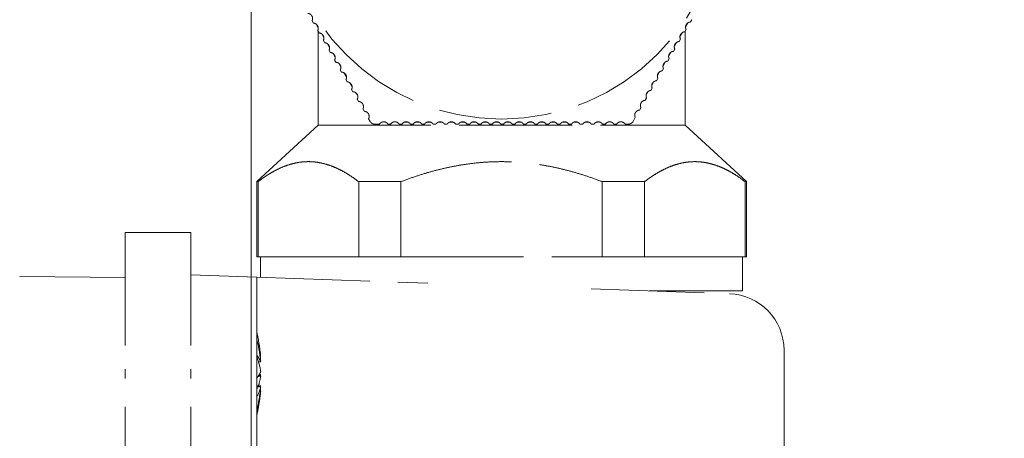
# Model space of a CAD drawing. Units: millimetres. Extents: x 0 to 520, y -17 to 728.
# Drawn here: x 205 to 231, y 600 to 611 of the extents above; entities that cross this region are included whole.
import ezdxf

# ---------------------------------------------------------------- set-up
doc = ezdxf.new("R2010")
doc.units = ezdxf.units.MM
doc.header["$PDMODE"] = 2
doc.header["$PDSIZE"] = 10
doc.linetypes.add('AM_ISO02W050', pattern=[7.5, 6, -1.5])
doc.layers.add('AM_3', color=1, linetype='AM_ISO02W050', lineweight=15)
doc.layers.add('AM_5', color=3, linetype='Continuous', lineweight=20)
doc.styles.get("Standard").update_dxf_attribs({"font": 'arial.ttf'})
doc.dimstyles.new('MAL-ISO$0', dxfattribs={"dimtxt": 3, "dimasz": 3, "dimexe": 1, "dimexo": 1, "dimgap": 1.5, "dimtad": 1, "dimtxsty": 'Standard', "dimcen": 0, "dimclrd": 256, "dimclre": 256, "dimclrt": 3, "dimadec": 1, "dimazin": 2, "dimtp": 0.1, "dimtm": 0.1, "dimtfac": 0.71, "dimtmove": 0, "dimatfit": 3, "dimfxl": 1, "dimlwd": -1, "dimlwe": -1, "dimarcsym": 1})

# ---------------------------------------------------------------- blocks, each defined once
blk = doc.blocks.new('*D19')
at = {"layer": 'AM_5', "transparency": 16777216}
for p, q in [((119.322, 620.747), (119.322, 612.684)), ((211.072, 579.622), (211.072, 614.684)), ((122.322, 613.684), (208.072, 613.684))]:
    blk.add_line(p, q, dxfattribs=at)
for points in [[(122.322, 614.184), (122.322, 613.184), (119.322, 613.684)], [(208.072, 614.184), (208.072, 613.184), (211.072, 613.684)]]:
    blk.add_solid(points, dxfattribs=at)
at = {"layer": 'Defpoints', "color": 0, "transparency": 16777216}
for p in [(119.322, 621.747), (211.072, 613.684), (211.072, 578.622)]:
    blk.add_point(p, dxfattribs=at)
at = {"layer": 'AM_5', "color": 3, "transparency": 16777216, "insert": (165.197, 617.737), "char_height": 3, "attachment_point": 5}
blk.add_mtext('{\\H5;184}', dxfattribs=at)
blk = doc.blocks.new('*D20')
at = {"layer": 'AM_5', "transparency": 16777216}
for p, q in [((211.072, 579.622), (211.072, 614.684)), ((370.603, 579.622), (370.603, 614.684)), ((367.603, 613.684), (214.072, 613.684))]:
    blk.add_line(p, q, dxfattribs=at)
for points in [[(214.072, 614.184), (214.072, 613.184), (211.072, 613.684)], [(367.603, 614.184), (367.603, 613.184), (370.603, 613.684)]]:
    blk.add_solid(points, dxfattribs=at)
at = {"layer": 'Defpoints', "color": 0, "transparency": 16777216}
for p in [(211.072, 613.684), (211.072, 578.622), (370.603, 578.622)]:
    blk.add_point(p, dxfattribs=at)
at = {"layer": 'AM_5', "color": 3, "transparency": 16777216, "insert": (290.838, 617.737), "char_height": 3, "attachment_point": 5}
blk.add_mtext('{\\H5;Hauteur Vantail = Hauteur de baie - 79}', dxfattribs=at)
blk = doc.blocks.new('DECLENCHEUR RF COTE')
for p, q in [((-64.174, -116.3), (-64.222, -110.706)), ((-66.559, -116.3), (-66.559, -119.8)), ((-66.559, -116.3), (-59.309, -116.3)), ((1.191, -116.3), (-59.309, -116.3)), ((-66.559, -119.8), (-59.309, -119.8)), ((-64.187, -123.3), (-64.309, -119.8)), ((1.191, -119.8), (-59.309, -119.8)), ((-72.259, -126.55), (-69.259, -123.3)), ((-69.259, -123.3), (-69.259, -123.365)), ((-69.259, -123.3), (-65.259, -123.3)), ((-65.259, -123.365), (-69.259, -123.365)), ((-65.259, -123.3), (-65.259, -123.365)), ((-65.259, -123.618), (-65.259, -123.365)), ((-64.187, -123.3), (-63.869, -132.379)), ((-59.309, -123.3), (-64.187, -123.3)), ((-59.697, -123.504), (-59.697, -123.388)), ((-59.309, -123.3), (-51.061, -123.3)), ((-58.951, -123.389), (-58.951, -123.503)), ((-58.935, -123.377), (-58.935, -123.504)), ((-58.42, -123.504), (-58.42, -123.309)), ((-58.394, -123.31), (-58.394, -123.503)), ((-58.368, -123.504), (-58.368, -123.31)), ((-58.367, -123.31), (-58.367, -123.503)), ((-64.18, -123.5), (-65.259, -123.5)), ((-65.259, -123.618), (-65.259, -128.457)), ((-60.012, -123.468), (-60.012, -123.503)), ((-59.992, -123.471), (-59.992, -123.504)), ((-59.75, -123.504), (-59.75, -123.5)), ((-58.126, -123.48), (-58.126, -123.504)), ((-77.672, -126.304), (-77.793, -126.234)), ((-77.623, -126.448), (-77.423, -126.563)), ((-77.446, -126.55), (-77.311, -126.55)), ((-77.153, -126.604), (-77.273, -126.534)), ((-77.246, -126.55), (-72.259, -126.55)), ((-72.259, -126.55), (-72.259, -146.05)), ((-77.103, -126.748), (-76.904, -126.863)), ((-76.633, -126.904), (-76.754, -126.834)), ((-76.583, -127.048), (-76.384, -127.163)), ((-76.114, -127.204), (-76.234, -127.134)), ((-76.064, -127.348), (-75.864, -127.463)), ((-75.594, -127.504), (-75.715, -127.434)), ((-75.544, -127.648), (-75.345, -127.763)), ((-75.074, -127.804), (-75.195, -127.734)), ((-75.025, -127.948), (-74.825, -128.063)), ((-74.555, -128.104), (-74.675, -128.034)), ((-74.505, -128.248), (-74.306, -128.363)), ((-74.035, -128.404), (-74.156, -128.334)), ((-73.985, -128.548), (-73.919, -128.586)), ((-73.516, -128.704), (-73.636, -128.634)), ((-65.259, -128.71), (-65.259, -128.457)), ((-72.996, -129.004), (-73.117, -128.934)), ((-69.259, -128.71), (-69.259, -130.954)), ((-69.259, -128.71), (-65.259, -128.71)), ((-65.259, -128.71), (-65.259, -130.954)), ((-72.459, -129.314), (-72.597, -129.234)), ((-72.309, -129.806), (-72.309, -129.574)), ((-72.309, -130.406), (-72.309, -130.267)), ((-72.409, -131.202), (-72.409, -131.351)), ((-72.309, -130.867), (-72.309, -131.006)), ((-65.259, -130.954), (-69.259, -130.954)), ((-65.259, -131.461), (-65.259, -130.954)), ((-72.409, -131.721), (-72.409, -131.951)), ((-72.309, -131.606), (-72.309, -131.467)), ((-65.259, -131.461), (-65.259, -141.139)), ((-72.309, -132.206), (-72.309, -132.067)), ((-72.409, -132.321), (-72.409, -132.551)), ((-72.309, -132.806), (-72.309, -132.667)), ((-72.409, -132.921), (-72.409, -133.151)), ((-72.309, -133.406), (-72.309, -133.267)), ((-72.409, -133.521), (-72.409, -133.751)), ((-72.309, -134.006), (-72.309, -133.867)), ((-72.409, -134.121), (-72.409, -134.351)), ((-72.409, -134.721), (-72.409, -134.951)), ((-72.309, -134.606), (-72.309, -134.467)), ((-72.409, -135.321), (-72.409, -135.551)), ((-72.309, -135.206), (-72.309, -135.067)), ((-72.409, -135.921), (-72.409, -136.151)), ((-72.309, -135.806), (-72.309, -135.667)), ((-72.409, -136.521), (-72.409, -136.751)), ((-72.309, -137.006), (-72.309, -136.867)), ((-72.409, -137.121), (-72.409, -137.351)), ((-72.309, -137.606), (-72.309, -137.467)), ((-72.409, -137.721), (-72.409, -137.951)), ((-72.409, -138.321), (-72.409, -138.551)), ((-72.309, -138.206), (-72.309, -138.067)), ((-72.409, -138.921), (-72.409, -139.151)), ((-72.309, -138.806), (-72.309, -138.667)), ((-72.409, -139.521), (-72.409, -139.751)), ((-72.309, -139.406), (-72.309, -139.267)), ((-72.409, -140.121), (-72.409, -140.351)), ((-72.309, -140.006), (-72.309, -139.867)), ((-72.309, -140.606), (-72.309, -140.467)), ((-72.409, -140.721), (-72.409, -140.951)), ((-72.309, -141.206), (-72.309, -141.067)), ((-65.259, -141.646), (-65.259, -141.139)), ((-63.566, -141.061), (-63.31, -148.405)), ((-72.409, -141.321), (-72.409, -141.398)), ((-72.309, -141.806), (-72.309, -141.667)), ((-69.259, -141.646), (-69.259, -143.89)), ((-69.259, -141.646), (-65.259, -141.646)), ((-65.259, -141.646), (-65.259, -143.89)), ((-72.309, -142.406), (-72.309, -142.267)), ((-72.309, -143.026), (-72.309, -142.867)), ((-73.179, -143.702), (-73.059, -143.632)), ((-72.66, -143.402), (-72.459, -143.286)), ((-74.368, -144.273), (-74.568, -144.388)), ((-74.218, -144.302), (-74.098, -144.232)), ((-73.919, -144.014), (-74.048, -144.088)), ((-73.699, -144.002), (-73.578, -143.932)), ((-65.259, -143.89), (-69.259, -143.89)), ((-65.259, -144.143), (-65.259, -143.89)), ((-65.259, -144.143), (-65.259, -148.982)), ((-63.459, -144.141), (-63.459, -149.1)), ((-75.137, -144.832), (-75.258, -144.902)), ((-74.888, -144.573), (-75.087, -144.688)), ((-74.738, -144.602), (-74.618, -144.532)), ((-75.927, -145.173), (-76.127, -145.288)), ((-75.777, -145.202), (-75.657, -145.132)), ((-75.407, -144.873), (-75.607, -144.988)), ((-63.459, -145.3), (-63.418, -145.3)), ((-76.966, -145.773), (-77.166, -145.888)), ((-76.817, -145.802), (-76.696, -145.732)), ((-76.447, -145.473), (-76.646, -145.588)), ((-76.297, -145.502), (-76.176, -145.432)), ((-77.856, -146.402), (-77.735, -146.332)), ((-77.486, -146.073), (-77.685, -146.188)), ((-77.336, -146.102), (-77.216, -146.032)), ((-77.246, -146.05), (-72.259, -146.05)), ((-72.259, -146.05), (-69.259, -149.3)), ((-65.259, -149.235), (-65.259, -148.982)), ((-69.259, -149.235), (-69.259, -149.3)), ((-69.259, -149.235), (-65.259, -149.235)), ((-69.259, -149.3), (-65.259, -149.3)), ((-63.459, -149.1), (-65.259, -149.1)), ((-65.259, -149.235), (-65.259, -149.3)), ((-60.312, -151.3), (-59.059, -151.3)), ((-59.059, -151.3), (-50.184, -151.3))]:
    blk.add_line(p, q)
blk.add_circle((-84.259, -136.3), 11.678)
for centre, radius, start, end in [((-59.059, -113.8), 9.75, 256.9972, 261.9934), ((-59.059, -113.8), 9.75, 278.0066, 283.0028), ((-84.259, -136.3), 12.9, 36.4469, 36.7229), ((-84.259, -136.3), 12.9, 23.2771, 23.4561), ((-84.259, -136.3), 12.9, 336.4469, 336.7229), ((-84.259, -136.3), 12.9, 323.2771, 323.4561), ((-60.312, -148.3), 3, 182, 270)]:
    blk.add_arc(centre, radius, start, end)
at = {"extrusion": (0, 0, -1)}
for centre, major_axis, ratio, start_param, end_param in [((-59.148, -113.8), (0, -9.744), 0.966597, 0.091853, 0.224163), ((-61.081, -113.8), (0, -9.51), 0.339571, 6.237334, 6.329036), ((-58.912, -113.8), (0, -9.744), 0.907406, 0.091853, 0.224163), ((-59.487, -113.8), (0, -9.74), 0.253046, 0.085349, 0.222423), ((-58.699, -113.8), (0, -9.74), 0.582701, 0.085349, 0.222423), ((-59.395, -113.8), (0, -9.744), 0.256302, 6.059022, 6.191332), ((-59.419, -113.8), (0, -9.74), 0.582701, 6.106321, 6.197836), ((-58.329, -113.8), (0, -9.51), 0.940581, 6.237334, 6.329036), ((-59.171, -113.8), (0, -9.74), 0.967454, 6.060763, 6.197836), ((-58.743, -113.8), (0, -9.744), 0.420255, 6.059022, 6.191332), ((-58.801, -113.8), (0, -9.74), 0.812686, 6.060763, 6.197836), ((-59.491, -113.8), (0, -9.726), 0.775623, 0.066404, 0.069094), ((-58.947, -113.8), (0, -9.74), 0.967454, 0.085349, 0.111121), ((-59.052, -113.8), (0, -9.726), 0.999952, 0.066404, 0.069094), ((-59.59, -113.8), (0, -9.726), 0.631196, 6.214092, 6.216781), ((-58.722, -113.8), (0, -9.744), 0.256302, 0.091853, 0.135131), ((-58.528, -113.8), (0, -9.726), 0.631196, 0.066404, 0.069094), ((-59.065, -113.8), (0, -9.726), 0.999952, 6.214092, 6.216781), ((-59.205, -113.8), (0, -9.744), 0.907406, 6.188325, 6.191332), ((-58.374, -113.8), (0, -9.726), 0.009826, 6.214092, 6.216781), ((-58.626, -113.8), (0, -9.726), 0.775623, 6.214092, 6.216781), ((-58.97, -113.8), (0, -9.744), 0.966597, 6.148054, 6.191332)]:
    blk.add_ellipse(centre, major_axis=major_axis, ratio=ratio, start_param=start_param, end_param=end_param, dxfattribs=at)
for points, weights in [([(-69.259, -123.365), (-71.288, -126.038), (-69.259, -128.71)], [1.21797451375, 1.33617457205, 1.21797451375]), ([(-69.259, -130.954), (-71.288, -136.3), (-69.259, -141.646)], [1.21797451375, 1.33617457205, 1.21797451375]), ([(-72.309, -136.406), (-72.309, -136.336), (-72.309, -136.267)], [1.53250185748, 1.53254138907, 1.53252891098]), ([(-69.259, -143.89), (-71.288, -146.562), (-69.259, -149.235)], [1.21797451375, 1.33617457205, 1.21797451375])]:
    blk.add_rational_spline(points, weights, degree=2)
for points, knots in [([(-78.192, -126.004), (-78.191, -126.027), (-78.187, -126.051), (-78.171, -126.101), (-78.156, -126.13), (-78.116, -126.183), (-78.09, -126.206), (-78.033, -126.241), (-78, -126.254), (-77.935, -126.266), (-77.903, -126.265), (-77.846, -126.257), (-77.818, -126.247), (-77.793, -126.234)], [0.12284088, 0.12284088, 0.12284088, 0.12284088, 0.13158495, 0.13158495, 0.14164037, 0.14164037, 0.15169578, 0.15169578, 0.1617512, 0.1617512, 0.17180661, 0.17180661, 0.18244027, 0.18244027, 0.18244027, 0.18244027]), ([(-77.672, -126.304), (-77.671, -126.323), (-77.668, -126.342), (-77.656, -126.388), (-77.643, -126.418), (-77.606, -126.472), (-77.581, -126.497), (-77.526, -126.535), (-77.494, -126.549), (-77.429, -126.565), (-77.397, -126.566), (-77.335, -126.559), (-77.303, -126.549), (-77.273, -126.534)], [0.1245091, 0.1245091, 0.1245091, 0.1245091, 0.13158227, 0.13158227, 0.14163811, 0.14163811, 0.15169394, 0.15169394, 0.16174977, 0.16174977, 0.1718056, 0.1718056, 0.18413232, 0.18413232, 0.18413232, 0.18413232]), ([(-77.153, -126.604), (-77.152, -126.619), (-77.15, -126.634), (-77.141, -126.676), (-77.13, -126.706), (-77.095, -126.762), (-77.072, -126.788), (-77.018, -126.829), (-76.987, -126.844), (-76.923, -126.863), (-76.891, -126.866), (-76.824, -126.862), (-76.787, -126.851), (-76.754, -126.834)], [0.12615308, 0.12615308, 0.12615308, 0.12615308, 0.13157713, 0.13157713, 0.14163376, 0.14163376, 0.15169039, 0.15169039, 0.16174703, 0.16174703, 0.17180366, 0.17180366, 0.18582231, 0.18582231, 0.18582231, 0.18582231]), ([(-76.633, -126.904), (-76.633, -126.914), (-76.632, -126.925), (-76.625, -126.963), (-76.615, -126.993), (-76.584, -127.051), (-76.561, -127.079), (-76.51, -127.122), (-76.479, -127.139), (-76.417, -127.16), (-76.385, -127.165), (-76.316, -127.164), (-76.276, -127.154), (-76.239, -127.137), (-76.236, -127.135), (-76.234, -127.134)], [0.12776615, 0.12776615, 0.12776615, 0.12776615, 0.13156963, 0.13156963, 0.14162743, 0.14162743, 0.15168523, 0.15168523, 0.16174303, 0.16174303, 0.17180083, 0.17180083, 0.18654415, 0.18654415, 0.18750305, 0.18750305, 0.18750305, 0.18750305]), ([(-76.114, -127.204), (-76.113, -127.21), (-76.113, -127.216), (-76.109, -127.25), (-76.101, -127.281), (-76.071, -127.341), (-76.05, -127.369), (-76.001, -127.414), (-75.971, -127.433), (-75.91, -127.457), (-75.878, -127.463), (-75.809, -127.466), (-75.769, -127.458), (-75.727, -127.44), (-75.721, -127.437), (-75.715, -127.434)], [0.12934221, 0.12934221, 0.12934221, 0.12934221, 0.13155993, 0.13155993, 0.14161924, 0.14161924, 0.15167855, 0.15167855, 0.16173786, 0.16173786, 0.17179716, 0.17179716, 0.18654231, 0.18654231, 0.1891677, 0.1891677, 0.1891677, 0.1891677]), ([(-75.594, -127.504), (-75.594, -127.506), (-75.594, -127.508), (-75.592, -127.537), (-75.585, -127.569), (-75.559, -127.63), (-75.539, -127.659), (-75.492, -127.707), (-75.463, -127.727), (-75.403, -127.754), (-75.371, -127.761), (-75.303, -127.767), (-75.262, -127.761), (-75.215, -127.744), (-75.205, -127.739), (-75.195, -127.734)], [0.13087586, 0.13087586, 0.13087586, 0.13087586, 0.13154822, 0.13154822, 0.14160935, 0.14160935, 0.15167048, 0.15167048, 0.16173161, 0.16173161, 0.17179274, 0.17179274, 0.18654008, 0.18654008, 0.1908102, 0.1908102, 0.1908102, 0.1908102]), ([(-75.074, -127.804), (-75.073, -127.83), (-75.068, -127.859), (-75.045, -127.919), (-75.027, -127.949), (-74.982, -127.998), (-74.954, -128.02), (-74.895, -128.05), (-74.864, -128.058), (-74.796, -128.067), (-74.755, -128.063), (-74.703, -128.047), (-74.689, -128.041), (-74.675, -128.034)], [0.1323547, 0.1323547, 0.1323547, 0.1323547, 0.14159795, 0.14159795, 0.15166118, 0.15166118, 0.16172441, 0.16172441, 0.17178765, 0.17178765, 0.18653752, 0.18653752, 0.19242537, 0.19242537, 0.19242537, 0.19242537]), ([(-74.555, -128.104), (-74.554, -128.127), (-74.549, -128.152), (-74.531, -128.208), (-74.514, -128.238), (-74.471, -128.29), (-74.444, -128.313), (-74.387, -128.345), (-74.356, -128.355), (-74.288, -128.367), (-74.247, -128.365), (-74.191, -128.35), (-74.173, -128.343), (-74.156, -128.334)], [0.13374352, 0.13374352, 0.13374352, 0.13374352, 0.14158524, 0.14158524, 0.15165082, 0.15165082, 0.16171639, 0.16171639, 0.17178196, 0.17178196, 0.18653466, 0.18653466, 0.19400896, 0.19400896, 0.19400896, 0.19400896]), ([(-74.035, -128.404), (-74.034, -128.424), (-74.031, -128.444), (-74.016, -128.497), (-74, -128.528), (-73.96, -128.582), (-73.934, -128.606), (-73.878, -128.641), (-73.848, -128.652), (-73.78, -128.667), (-73.739, -128.666), (-73.678, -128.653), (-73.656, -128.644), (-73.636, -128.634)], [0.13504695, 0.13504695, 0.13504695, 0.13504695, 0.14157142, 0.14157142, 0.15163954, 0.15163954, 0.16170766, 0.16170766, 0.17177578, 0.17177578, 0.18653155, 0.18653155, 0.19555762, 0.19555762, 0.19555762, 0.19555762]), ([(-73.516, -128.704), (-73.515, -128.72), (-73.512, -128.737), (-73.501, -128.786), (-73.486, -128.818), (-73.448, -128.874), (-73.423, -128.898), (-73.368, -128.936), (-73.339, -128.948), (-73.272, -128.966), (-73.231, -128.967), (-73.165, -128.955), (-73.14, -128.946), (-73.117, -128.934)], [0.13627299, 0.13627299, 0.13627299, 0.13627299, 0.1415567, 0.1415567, 0.15162753, 0.15162753, 0.16169837, 0.16169837, 0.1717692, 0.1717692, 0.18652824, 0.18652824, 0.19706885, 0.19706885, 0.19706885, 0.19706885]), ([(-72.996, -129.004), (-72.995, -129.017), (-72.994, -129.03), (-72.985, -129.076), (-72.972, -129.109), (-72.936, -129.165), (-72.912, -129.191), (-72.858, -129.23), (-72.829, -129.244), (-72.763, -129.264), (-72.722, -129.267), (-72.652, -129.257), (-72.623, -129.248), (-72.597, -129.234)], [0.13742816, 0.13742816, 0.13742816, 0.13742816, 0.14154127, 0.14154127, 0.15161494, 0.15161494, 0.16168862, 0.16168862, 0.1717623, 0.1717623, 0.18652477, 0.18652477, 0.19854094, 0.19854094, 0.19854094, 0.19854094]), ([(-72.459, -129.314), (-72.45, -129.319), (-72.441, -129.325), (-72.416, -129.343), (-72.4, -129.357), (-72.372, -129.389), (-72.359, -129.406), (-72.338, -129.442), (-72.33, -129.461), (-72.317, -129.501), (-72.313, -129.522), (-72.309, -129.553), (-72.309, -129.563), (-72.309, -129.574)], [-0.07172809, -0.07172809, -0.07172809, -0.07172809, -0.06838663, -0.06838663, -0.06209317, -0.06209317, -0.05579972, -0.05579972, -0.04950626, -0.04950626, -0.0432128, -0.0432128, -0.03987134, -0.03987134, -0.03987134, -0.03987134]), ([(-72.309, -129.806), (-72.333, -129.822), (-72.356, -129.842), (-72.399, -129.897), (-72.417, -129.934), (-72.433, -130.001), (-72.436, -130.033), (-72.429, -130.099), (-72.419, -130.133), (-72.388, -130.192), (-72.366, -130.22), (-72.331, -130.251), (-72.32, -130.259), (-72.309, -130.267)], [0.10486762, 0.10486762, 0.10486762, 0.10486762, 0.11670778, 0.11670778, 0.13146983, 0.13146983, 0.14154316, 0.14154316, 0.15161649, 0.15161649, 0.16168982, 0.16168982, 0.16594069, 0.16594069, 0.16594069, 0.16594069]), ([(-72.309, -130.406), (-72.33, -130.42), (-72.351, -130.437), (-72.393, -130.487), (-72.413, -130.523), (-72.432, -130.59), (-72.436, -130.622), (-72.431, -130.688), (-72.422, -130.722), (-72.394, -130.783), (-72.373, -130.812), (-72.337, -130.847), (-72.323, -130.857), (-72.309, -130.867)], [0.10636955, 0.10636955, 0.10636955, 0.10636955, 0.11672938, 0.11672938, 0.13148802, 0.13148802, 0.14155852, 0.14155852, 0.15162902, 0.15162902, 0.16169952, 0.16169952, 0.16712916, 0.16712916, 0.16712916, 0.16712916]), ([(-72.309, -131.006), (-72.327, -131.018), (-72.345, -131.032), (-72.387, -131.078), (-72.408, -131.113), (-72.429, -131.179), (-72.435, -131.211), (-72.433, -131.277), (-72.426, -131.311), (-72.4, -131.373), (-72.38, -131.402), (-72.342, -131.442), (-72.326, -131.456), (-72.309, -131.467)], [0.10790926, 0.10790926, 0.10790926, 0.10790926, 0.11674995, 0.11674995, 0.13150534, 0.13150534, 0.14157314, 0.14157314, 0.15164095, 0.15164095, 0.16170875, 0.16170875, 0.16838803, 0.16838803, 0.16838803, 0.16838803]), ([(-72.309, -131.606), (-72.324, -131.616), (-72.339, -131.628), (-72.38, -131.668), (-72.403, -131.703), (-72.427, -131.767), (-72.434, -131.799), (-72.435, -131.865), (-72.429, -131.9), (-72.406, -131.963), (-72.387, -131.993), (-72.348, -132.037), (-72.328, -132.054), (-72.309, -132.067)], [0.10948463, 0.10948463, 0.10948463, 0.10948463, 0.11676922, 0.11676922, 0.13152156, 0.13152156, 0.14158684, 0.14158684, 0.15165212, 0.15165212, 0.1617174, 0.1617174, 0.16972365, 0.16972365, 0.16972365, 0.16972365]), ([(-72.309, -132.206), (-72.321, -132.214), (-72.333, -132.223), (-72.373, -132.259), (-72.397, -132.292), (-72.423, -132.356), (-72.432, -132.387), (-72.436, -132.453), (-72.431, -132.488), (-72.411, -132.552), (-72.394, -132.583), (-72.354, -132.632), (-72.331, -132.652), (-72.309, -132.667)], [0.11109273, 0.11109273, 0.11109273, 0.11109273, 0.11678689, 0.11678689, 0.13153644, 0.13153644, 0.1415994, 0.1415994, 0.15166237, 0.15166237, 0.16172533, 0.16172533, 0.1711439, 0.1711439, 0.1711439, 0.1711439]), ([(-72.309, -132.806), (-72.318, -132.812), (-72.326, -132.818), (-72.364, -132.849), (-72.39, -132.881), (-72.42, -132.944), (-72.429, -132.974), (-72.436, -133.04), (-72.433, -133.075), (-72.416, -133.14), (-72.401, -133.172), (-72.361, -133.225), (-72.338, -133.247), (-72.313, -133.264), (-72.311, -133.265), (-72.309, -133.267)], [0.11272976, 0.11272976, 0.11272976, 0.11272976, 0.11680268, 0.11680268, 0.13154973, 0.13154973, 0.14161063, 0.14161063, 0.15167152, 0.15167152, 0.16173242, 0.16173242, 0.17179331, 0.17179331, 0.1726499, 0.1726499, 0.1726499, 0.1726499]), ([(-72.309, -133.406), (-72.314, -133.409), (-72.319, -133.413), (-72.355, -133.44), (-72.382, -133.471), (-72.415, -133.532), (-72.426, -133.562), (-72.436, -133.627), (-72.435, -133.662), (-72.42, -133.728), (-72.407, -133.76), (-72.37, -133.815), (-72.347, -133.838), (-72.32, -133.859), (-72.314, -133.863), (-72.309, -133.867)], [0.11439103, 0.11439103, 0.11439103, 0.11439103, 0.11681631, 0.11681631, 0.13156121, 0.13156121, 0.14162032, 0.14162032, 0.15167943, 0.15167943, 0.16173854, 0.16173854, 0.17179765, 0.17179765, 0.17420474, 0.17420474, 0.17420474, 0.17420474]), ([(-72.309, -134.006), (-72.31, -134.007), (-72.312, -134.008), (-72.346, -134.031), (-72.374, -134.06), (-72.41, -134.12), (-72.422, -134.149), (-72.435, -134.214), (-72.436, -134.249), (-72.425, -134.315), (-72.412, -134.348), (-72.378, -134.405), (-72.357, -134.429), (-72.327, -134.454), (-72.318, -134.461), (-72.309, -134.467)], [0.11607098, 0.11607098, 0.11607098, 0.11607098, 0.11682753, 0.11682753, 0.13157065, 0.13157065, 0.14162829, 0.14162829, 0.15168593, 0.15168593, 0.16174358, 0.16174358, 0.17180122, 0.17180122, 0.17579858, 0.17579858, 0.17579858, 0.17579858]), ([(-72.309, -134.606), (-72.339, -134.626), (-72.367, -134.652), (-72.404, -134.708), (-72.418, -134.737), (-72.434, -134.801), (-72.436, -134.836), (-72.428, -134.902), (-72.417, -134.936), (-72.386, -134.994), (-72.366, -135.019), (-72.334, -135.049), (-72.322, -135.058), (-72.309, -135.067)], [0.11776315, 0.11776315, 0.11776315, 0.11776315, 0.13157788, 0.13157788, 0.14163439, 0.14163439, 0.15169091, 0.15169091, 0.16174743, 0.16174743, 0.17180394, 0.17180394, 0.17742567, 0.17742567, 0.17742567, 0.17742567]), ([(-72.309, -135.206), (-72.336, -135.223), (-72.361, -135.246), (-72.397, -135.296), (-72.412, -135.324), (-72.432, -135.387), (-72.436, -135.422), (-72.431, -135.489), (-72.422, -135.523), (-72.394, -135.583), (-72.375, -135.609), (-72.341, -135.643), (-72.325, -135.656), (-72.309, -135.667)], [0.11946047, 0.11946047, 0.11946047, 0.11946047, 0.13158273, 0.13158273, 0.14163849, 0.14163849, 0.15169425, 0.15169425, 0.16175001, 0.16175001, 0.17180578, 0.17180578, 0.17907962, 0.17907962, 0.17907962, 0.17907962]), ([(-72.309, -135.806), (-72.332, -135.821), (-72.354, -135.84), (-72.39, -135.884), (-72.407, -135.912), (-72.429, -135.974), (-72.435, -136.009), (-72.433, -136.076), (-72.426, -136.11), (-72.401, -136.171), (-72.383, -136.198), (-72.348, -136.237), (-72.329, -136.253), (-72.309, -136.267)], [0.12115553, 0.12115553, 0.12115553, 0.12115553, 0.1315851, 0.1315851, 0.1416405, 0.1416405, 0.15169589, 0.15169589, 0.16175128, 0.16175128, 0.17180667, 0.17180667, 0.18075357, 0.18075357, 0.18075357, 0.18075357]), ([(-72.309, -136.406), (-72.329, -136.419), (-72.347, -136.434), (-72.382, -136.473), (-72.4, -136.5), (-72.426, -136.561), (-72.433, -136.595), (-72.435, -136.662), (-72.429, -136.697), (-72.407, -136.759), (-72.391, -136.787), (-72.355, -136.832), (-72.333, -136.851), (-72.309, -136.867)], [0.12284088, 0.12284088, 0.12284088, 0.12284088, 0.13158495, 0.13158495, 0.14164037, 0.14164037, 0.15169578, 0.15169578, 0.1617512, 0.1617512, 0.17180661, 0.17180661, 0.18244027, 0.18244027, 0.18244027, 0.18244027]), ([(-72.309, -137.006), (-72.325, -137.016), (-72.34, -137.029), (-72.374, -137.062), (-72.393, -137.088), (-72.421, -137.148), (-72.431, -137.182), (-72.436, -137.248), (-72.432, -137.283), (-72.413, -137.347), (-72.398, -137.375), (-72.361, -137.425), (-72.336, -137.449), (-72.309, -137.467)], [0.1245091, 0.1245091, 0.1245091, 0.1245091, 0.13158227, 0.13158227, 0.14163811, 0.14163811, 0.15169394, 0.15169394, 0.16174977, 0.16174977, 0.1718056, 0.1718056, 0.18413232, 0.18413232, 0.18413232, 0.18413232]), ([(-72.309, -137.606), (-72.321, -137.614), (-72.333, -137.623), (-72.365, -137.652), (-72.385, -137.677), (-72.417, -137.735), (-72.428, -137.768), (-72.436, -137.835), (-72.434, -137.87), (-72.418, -137.934), (-72.404, -137.963), (-72.368, -138.019), (-72.34, -138.046), (-72.309, -138.067)], [0.12615308, 0.12615308, 0.12615308, 0.12615308, 0.13157713, 0.13157713, 0.14163376, 0.14163376, 0.15169039, 0.15169039, 0.16174703, 0.16174703, 0.17180366, 0.17180366, 0.18582231, 0.18582231, 0.18582231, 0.18582231]), ([(-72.309, -138.206), (-72.318, -138.212), (-72.326, -138.218), (-72.356, -138.242), (-72.377, -138.266), (-72.412, -138.323), (-72.424, -138.355), (-72.436, -138.422), (-72.435, -138.457), (-72.423, -138.522), (-72.41, -138.551), (-72.375, -138.611), (-72.347, -138.64), (-72.313, -138.664), (-72.311, -138.665), (-72.309, -138.667)], [0.12776615, 0.12776615, 0.12776615, 0.12776615, 0.13156963, 0.13156963, 0.14162743, 0.14162743, 0.15168523, 0.15168523, 0.16174303, 0.16174303, 0.17180083, 0.17180083, 0.18654415, 0.18654415, 0.18750305, 0.18750305, 0.18750305, 0.18750305]), ([(-72.309, -138.806), (-72.314, -138.809), (-72.319, -138.813), (-72.346, -138.833), (-72.369, -138.856), (-72.406, -138.911), (-72.42, -138.943), (-72.435, -139.008), (-72.436, -139.044), (-72.426, -139.109), (-72.416, -139.139), (-72.383, -139.2), (-72.356, -139.231), (-72.32, -139.259), (-72.314, -139.263), (-72.309, -139.267)], [0.12934221, 0.12934221, 0.12934221, 0.12934221, 0.13155993, 0.13155993, 0.14161924, 0.14161924, 0.15167855, 0.15167855, 0.16173786, 0.16173786, 0.17179716, 0.17179716, 0.18654231, 0.18654231, 0.1891677, 0.1891677, 0.1891677, 0.1891677]), ([(-72.309, -139.406), (-72.31, -139.407), (-72.312, -139.408), (-72.337, -139.425), (-72.36, -139.446), (-72.4, -139.499), (-72.415, -139.531), (-72.433, -139.596), (-72.436, -139.631), (-72.429, -139.696), (-72.42, -139.727), (-72.391, -139.79), (-72.365, -139.822), (-72.327, -139.854), (-72.318, -139.861), (-72.309, -139.867)], [0.13087586, 0.13087586, 0.13087586, 0.13087586, 0.13154822, 0.13154822, 0.14160935, 0.14160935, 0.15167048, 0.15167048, 0.16173161, 0.16173161, 0.17179274, 0.17179274, 0.18654008, 0.18654008, 0.1908102, 0.1908102, 0.1908102, 0.1908102]), ([(-72.309, -140.006), (-72.331, -140.02), (-72.353, -140.039), (-72.393, -140.089), (-72.41, -140.119), (-72.431, -140.183), (-72.435, -140.218), (-72.432, -140.284), (-72.424, -140.315), (-72.398, -140.379), (-72.374, -140.412), (-72.333, -140.449), (-72.321, -140.458), (-72.309, -140.467)], [0.1323547, 0.1323547, 0.1323547, 0.1323547, 0.14159795, 0.14159795, 0.15166118, 0.15166118, 0.16172441, 0.16172441, 0.17178765, 0.17178765, 0.18653752, 0.18653752, 0.19242537, 0.19242537, 0.19242537, 0.19242537]), ([(-72.309, -140.606), (-72.328, -140.618), (-72.347, -140.634), (-72.387, -140.678), (-72.405, -140.708), (-72.428, -140.771), (-72.434, -140.806), (-72.434, -140.872), (-72.427, -140.904), (-72.404, -140.969), (-72.381, -141.003), (-72.34, -141.044), (-72.325, -141.056), (-72.309, -141.067)], [0.13374352, 0.13374352, 0.13374352, 0.13374352, 0.14158524, 0.14158524, 0.15165082, 0.15165082, 0.16171639, 0.16171639, 0.17178196, 0.17178196, 0.18653466, 0.18653466, 0.19400896, 0.19400896, 0.19400896, 0.19400896]), ([(-72.309, -141.206), (-72.325, -141.217), (-72.342, -141.23), (-72.38, -141.269), (-72.399, -141.298), (-72.425, -141.36), (-72.433, -141.394), (-72.435, -141.46), (-72.43, -141.492), (-72.409, -141.558), (-72.388, -141.593), (-72.346, -141.639), (-72.328, -141.654), (-72.309, -141.667)], [0.13504695, 0.13504695, 0.13504695, 0.13504695, 0.14157142, 0.14157142, 0.15163954, 0.15163954, 0.16170766, 0.16170766, 0.17177578, 0.17177578, 0.18653155, 0.18653155, 0.19555762, 0.19555762, 0.19555762, 0.19555762]), ([(-72.309, -141.806), (-72.322, -141.815), (-72.336, -141.825), (-72.373, -141.86), (-72.393, -141.888), (-72.422, -141.949), (-72.431, -141.983), (-72.436, -142.049), (-72.432, -142.081), (-72.414, -142.148), (-72.394, -142.184), (-72.351, -142.235), (-72.33, -142.252), (-72.309, -142.267)], [0.13627299, 0.13627299, 0.13627299, 0.13627299, 0.1415567, 0.1415567, 0.15162753, 0.15162753, 0.16169837, 0.16169837, 0.1717692, 0.1717692, 0.18652824, 0.18652824, 0.19706885, 0.19706885, 0.19706885, 0.19706885]), ([(-72.309, -142.406), (-72.32, -142.413), (-72.33, -142.421), (-72.365, -142.452), (-72.387, -142.479), (-72.418, -142.539), (-72.429, -142.572), (-72.436, -142.638), (-72.433, -142.67), (-72.418, -142.738), (-72.4, -142.774), (-72.356, -142.83), (-72.333, -142.851), (-72.309, -142.867)], [0.13742816, 0.13742816, 0.13742816, 0.13742816, 0.14154127, 0.14154127, 0.15161494, 0.15161494, 0.16168862, 0.16168862, 0.1717623, 0.1717623, 0.18652477, 0.18652477, 0.19854094, 0.19854094, 0.19854094, 0.19854094]), ([(-72.309, -143.026), (-72.309, -143.037), (-72.309, -143.047), (-72.313, -143.078), (-72.317, -143.099), (-72.33, -143.139), (-72.338, -143.158), (-72.359, -143.194), (-72.372, -143.211), (-72.4, -143.243), (-72.416, -143.257), (-72.441, -143.275), (-72.45, -143.281), (-72.459, -143.286)], [-0.07172809, -0.07172809, -0.07172809, -0.07172809, -0.06838663, -0.06838663, -0.06209317, -0.06209317, -0.05579972, -0.05579972, -0.04950626, -0.04950626, -0.0432128, -0.0432128, -0.03987134, -0.03987134, -0.03987134, -0.03987134]), ([(-73.179, -143.702), (-73.202, -143.69), (-73.227, -143.681), (-73.292, -143.669), (-73.333, -143.67), (-73.4, -143.688), (-73.43, -143.7), (-73.485, -143.737), (-73.51, -143.762), (-73.548, -143.817), (-73.563, -143.849), (-73.575, -143.898), (-73.577, -143.916), (-73.578, -143.932)], [0.10636955, 0.10636955, 0.10636955, 0.10636955, 0.11672938, 0.11672938, 0.13148802, 0.13148802, 0.14155852, 0.14155852, 0.15162902, 0.15162902, 0.16169952, 0.16169952, 0.16712916, 0.16712916, 0.16712916, 0.16712916]), ([(-72.66, -143.402), (-72.685, -143.389), (-72.714, -143.379), (-72.784, -143.369), (-72.825, -143.372), (-72.891, -143.392), (-72.92, -143.405), (-72.973, -143.444), (-72.998, -143.47), (-73.034, -143.527), (-73.047, -143.559), (-73.056, -143.605), (-73.058, -143.619), (-73.059, -143.632)], [0.10486762, 0.10486762, 0.10486762, 0.10486762, 0.11670778, 0.11670778, 0.13146983, 0.13146983, 0.14154316, 0.14154316, 0.15161649, 0.15161649, 0.16168982, 0.16168982, 0.16594069, 0.16594069, 0.16594069, 0.16594069]), ([(-74.218, -144.302), (-74.235, -144.294), (-74.252, -144.287), (-74.308, -144.271), (-74.349, -144.269), (-74.417, -144.28), (-74.448, -144.29), (-74.506, -144.323), (-74.533, -144.345), (-74.576, -144.397), (-74.593, -144.427), (-74.612, -144.484), (-74.616, -144.509), (-74.618, -144.532)], [0.10948463, 0.10948463, 0.10948463, 0.10948463, 0.11676922, 0.11676922, 0.13152156, 0.13152156, 0.14158684, 0.14158684, 0.15165212, 0.15165212, 0.1617174, 0.1617174, 0.16972365, 0.16972365, 0.16972365, 0.16972365]), ([(-73.699, -144.002), (-73.719, -143.992), (-73.74, -143.984), (-73.801, -143.97), (-73.842, -143.969), (-73.909, -143.984), (-73.939, -143.995), (-73.996, -144.03), (-74.022, -144.053), (-74.062, -144.107), (-74.078, -144.138), (-74.094, -144.191), (-74.097, -144.212), (-74.098, -144.232)], [0.10790926, 0.10790926, 0.10790926, 0.10790926, 0.11674995, 0.11674995, 0.13150534, 0.13150534, 0.14157314, 0.14157314, 0.15164095, 0.15164095, 0.16170875, 0.16170875, 0.16838803, 0.16838803, 0.16838803, 0.16838803]), ([(-74.738, -144.602), (-74.751, -144.595), (-74.765, -144.59), (-74.816, -144.573), (-74.857, -144.569), (-74.925, -144.577), (-74.956, -144.586), (-75.015, -144.616), (-75.043, -144.637), (-75.089, -144.686), (-75.107, -144.716), (-75.13, -144.776), (-75.136, -144.806), (-75.137, -144.832)], [0.11109273, 0.11109273, 0.11109273, 0.11109273, 0.11678689, 0.11678689, 0.13153644, 0.13153644, 0.1415994, 0.1415994, 0.15166237, 0.15166237, 0.16172533, 0.16172533, 0.1711439, 0.1711439, 0.1711439, 0.1711439]), ([(-75.777, -145.202), (-75.783, -145.199), (-75.789, -145.196), (-75.83, -145.179), (-75.87, -145.171), (-75.939, -145.173), (-75.971, -145.179), (-76.033, -145.203), (-76.063, -145.221), (-76.112, -145.266), (-76.133, -145.294), (-76.163, -145.354), (-76.171, -145.385), (-76.175, -145.419), (-76.176, -145.426), (-76.176, -145.432)], [0.11439103, 0.11439103, 0.11439103, 0.11439103, 0.11681631, 0.11681631, 0.13156121, 0.13156121, 0.14162032, 0.14162032, 0.15167943, 0.15167943, 0.16173854, 0.16173854, 0.17179765, 0.17179765, 0.17420474, 0.17420474, 0.17420474, 0.17420474]), ([(-75.258, -144.902), (-75.267, -144.897), (-75.277, -144.893), (-75.323, -144.876), (-75.364, -144.869), (-75.433, -144.875), (-75.464, -144.882), (-75.524, -144.909), (-75.553, -144.929), (-75.601, -144.976), (-75.62, -145.005), (-75.647, -145.066), (-75.654, -145.097), (-75.656, -145.128), (-75.657, -145.13), (-75.657, -145.132)], [0.11272976, 0.11272976, 0.11272976, 0.11272976, 0.11680268, 0.11680268, 0.13154973, 0.13154973, 0.14161063, 0.14161063, 0.15167152, 0.15167152, 0.16173242, 0.16173242, 0.17179331, 0.17179331, 0.1726499, 0.1726499, 0.1726499, 0.1726499]), ([(-76.817, -145.802), (-76.849, -145.785), (-76.886, -145.775), (-76.952, -145.771), (-76.984, -145.773), (-77.048, -145.791), (-77.079, -145.807), (-77.133, -145.847), (-77.157, -145.873), (-77.192, -145.929), (-77.203, -145.959), (-77.213, -146.002), (-77.215, -146.017), (-77.216, -146.032)], [0.11776315, 0.11776315, 0.11776315, 0.11776315, 0.13157788, 0.13157788, 0.14163439, 0.14163439, 0.15169091, 0.15169091, 0.16174743, 0.16174743, 0.17180394, 0.17180394, 0.17742567, 0.17742567, 0.17742567, 0.17742567]), ([(-76.297, -145.502), (-76.299, -145.501), (-76.3, -145.5), (-76.337, -145.482), (-76.377, -145.472), (-76.446, -145.471), (-76.478, -145.476), (-76.541, -145.497), (-76.571, -145.514), (-76.623, -145.556), (-76.645, -145.584), (-76.678, -145.641), (-76.688, -145.672), (-76.694, -145.71), (-76.695, -145.721), (-76.696, -145.732)], [0.11607098, 0.11607098, 0.11607098, 0.11607098, 0.11682753, 0.11682753, 0.13157065, 0.13157065, 0.14162829, 0.14162829, 0.15168593, 0.15168593, 0.16174358, 0.16174358, 0.17180122, 0.17180122, 0.17579858, 0.17579858, 0.17579858, 0.17579858]), ([(-77.336, -146.102), (-77.365, -146.087), (-77.397, -146.077), (-77.458, -146.07), (-77.49, -146.071), (-77.555, -146.086), (-77.587, -146.1), (-77.643, -146.138), (-77.668, -146.162), (-77.705, -146.217), (-77.718, -146.246), (-77.731, -146.293), (-77.734, -146.313), (-77.735, -146.332)], [0.11946047, 0.11946047, 0.11946047, 0.11946047, 0.13158273, 0.13158273, 0.14163849, 0.14163849, 0.15169425, 0.15169425, 0.16175001, 0.16175001, 0.17180578, 0.17180578, 0.17907962, 0.17907962, 0.17907962, 0.17907962])]:
    blk.add_open_spline(points, degree=3, knots=knots)

msp = doc.modelspace()

# ---------------------------------------------------------------- block references
at = {"layer": 'AM_3', "color": 3, "xscale": -0.5, "yscale": 0.5, "zscale": 0.5, "rotation": 90}
msp.add_blockref('DECLENCHEUR RF COTE', (149.57225, 571.74718), dxfattribs=at)

# ---------------------------------------------------------------- dimensions: what is measured, and where the dimension line sits
at = {"layer": 'AM_5'}
dim = msp.add_linear_dim(base=(211.07225, 613.68424), p1=(370.60287, 578.62218), p2=(211.07225, 578.62218), angle=180, text='{\\H5;Hauteur Vantail = Hauteur de baie - 79}', dimstyle='MAL-ISO$0', override={"dimdec": 0, "dimlfac": 2, "dimpost": '{\\H5;<>}'}, dxfattribs=at)
dim.commit()
dim.dimension.update_dxf_attribs({"geometry": '*D20', "text_midpoint": (290.83756, 617.7371)})
dim = msp.add_linear_dim(base=(211.0722511734, 613.6842396192), p1=(119.3222511726, 621.7471786554), p2=(211.0722511734, 578.6221786311), angle=180, dimstyle='MAL-ISO$0', override={"dimdec": 0, "dimlfac": 2, "dimpost": '{\\H5;<>}'}, dxfattribs=at)
dim.commit()
dim.dimension.update_dxf_attribs({"geometry": '*D19', "text_midpoint": (165.197251173, 617.7371045578)})

doc.saveas('drawing.dxf')
